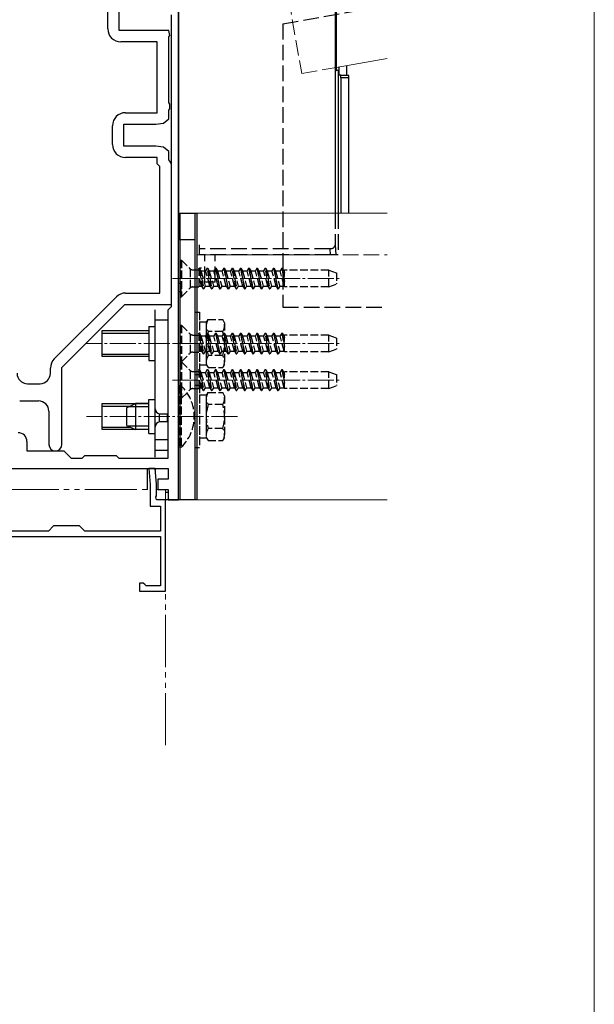
# Model space of a CAD drawing. Extents: x 0 to 1758, y 0 to 2614.
# Drawn here: x 1640 to 1750, y 1862 to 2051 of the extents above; entities that cross this region are included whole.
import ezdxf

# ---------------------------------------------------------------- set-up
doc = ezdxf.new("R2010")
doc.units = 0
for name, pattern in [('YCENTER_1', [13, 10, -1, 1, -1]), ('YDIVIDE_1', [15, 10, -1, 1, -1, 1, -1]), ('YHIDDEN_1', [4, 3, -1])]:
    doc.linetypes.add(name, pattern=pattern)
for name, color, linetype, lineweight in [('YKK_11', 7, 'CONTINUOUS', 30), ('YKK_12', 2, 'CONTINUOUS', 13), ('YKK_13', 4, 'CONTINUOUS', 30), ('YKK_ZWAK', 7, 'CONTINUOUS', 30)]:
    doc.layers.add(name, color=color, linetype=linetype, lineweight=lineweight)

msp = doc.modelspace()

# ---------------------------------------------------------------- linework, layer by layer
at = {"layer": 'YKK_11', "linetype": 'ByBlock', "lineweight": -2, "ltscale": 0.5}
for p, q in [((1656.64, 2049.22), (1656.64, 2063.38)), ((1658.84, 2048.92), (1658.84, 2063.5)), ((1670.24, 1990.71), (1670.24, 2061.37)), ((1668.84, 1995.92), (1668.84, 2051.92)), ((1668.34, 2048.92), (1658.84, 2048.92)), ((1668.53, 2047.96), (1668.34, 2048.92)), ((1666.14, 2046.72), (1659.14, 2046.72)), ((1666.14, 2033.12), (1666.14, 2046.72)), ((1668.34, 2047.68), (1668.53, 2047.96)), ((1668.34, 2035.06), (1668.34, 2047.68)), ((1668.53, 2034.79), (1668.34, 2035.06)), ((1660.04, 2033.12), (1666.14, 2033.12)), ((1668.34, 2033.58), (1668.53, 2033.86)), ((1668.34, 2031.96), (1668.34, 2033.58)), ((1668.53, 2033.86), (1668.53, 2034.79)), ((1665.84, 2030.92), (1667.34, 2031.12)), ((1667.34, 2031.12), (1668.34, 2031.96)), ((1657.54, 2027.02), (1657.54, 2030.62)), ((1659.74, 2026.72), (1659.74, 2030.92)), ((1659.74, 2030.92), (1665.84, 2030.92)), ((1665.84, 2026.72), (1659.74, 2026.72)), ((1667.34, 2026.52), (1665.84, 2026.72)), ((1668.34, 2025.69), (1667.34, 2026.52)), ((1668.34, 2024.06), (1668.34, 2025.69)), ((1666.14, 2024.52), (1660.04, 2024.52)), ((1666.14, 2023.32), (1666.14, 2024.52)), ((1668.53, 2023.79), (1668.34, 2024.06)), ((1668.84, 2023.32), (1668.53, 2023.79)), ((1666.64, 2022.82), (1666.14, 2023.32)), ((1666.64, 1998.52), (1666.64, 2022.82)), ((1668.84, 1996.32), (1668.84, 2023.32)), ((1646.38, 1985.87), (1658.3, 1997.79)), ((1660.07, 1998.52), (1666.64, 1998.52)), ((1647.84, 1984.22), (1659.94, 1996.32)), ((1659.94, 1996.32), (1668.84, 1996.32)), ((1668.24, 1995.32), (1668.84, 1995.92)), ((1668.24, 1966.82), (1668.24, 1995.32)), ((1670.24, 1986.52), (1670.24, 1990.71)), ((1670.24, 1958.82), (1670.24, 1986.52)), ((1645.64, 1983.12), (1645.64, 1984.1)), ((1647.84, 1969.47), (1647.84, 1984.22)), ((1641.24, 1981.12), (1643.64, 1981.12)), ((1639.74, 1977.82), (1643.34, 1977.82)), ((1645.34, 1975.82), (1645.34, 1969.47)), ((1641.14, 1970.02), (1641.14, 1968.22)), ((1641.14, 1968.22), (1648.24, 1968.22)), ((1648.24, 1968.22), (1649.64, 1966.82)), ((1651.74, 1966.82), (1652.24, 1967.32)), ((1652.24, 1967.32), (1658.24, 1967.32)), ((1658.24, 1967.32), (1658.74, 1966.82)), ((1649.64, 1966.82), (1651.74, 1966.82)), ((1658.74, 1966.82), (1668.24, 1966.82)), ((1635.24, 1964.82), (1642.97, 1964.82)), ((1642.97, 1964.82), (1657.65, 1964.82)), ((1657.65, 1964.82), (1668.24, 1964.82)), ((1665.73, 1964.82), (1664.53, 1964.82)), ((1664.53, 1964.82), (1664.79, 1961.77)), ((1665.99, 1961.82), (1665.73, 1964.82)), ((1668.24, 1964.82), (1668.24, 1962.82)), ((1664.79, 1961.77), (1664.79, 1957.62)), ((1665.99, 1959.58), (1665.99, 1961.82)), ((1668.24, 1962.82), (1666.24, 1962.82)), ((1666.24, 1962.82), (1666.24, 1960.82)), ((1665.87, 1959.4), (1665.99, 1959.58)), ((1665.99, 1958.82), (1665.87, 1959.4)), ((1666.24, 1960.82), (1668.24, 1960.82)), ((1668.24, 1960.82), (1668.24, 1958.82)), ((1664.79, 1957.62), (1666.74, 1957.62)), ((1667.74, 1958.82), (1665.99, 1958.82)), ((1666.74, 1957.62), (1666.74, 1952.82)), ((1667.74, 1941.32), (1667.74, 1958.82)), ((1668.24, 1958.82), (1670.24, 1958.82)), ((1646.24, 1953.82), (1645.24, 1952.82)), ((1651.24, 1953.82), (1646.24, 1953.82)), ((1652.24, 1952.82), (1651.24, 1953.82)), ((1636.24, 1951.82), (1666.74, 1951.82)), ((1645.24, 1952.82), (1637.24, 1952.82)), ((1666.74, 1952.82), (1652.24, 1952.82)), ((1666.74, 1951.82), (1666.74, 1942.32)), ((1663.44, 1942.82), (1662.74, 1942.82)), ((1662.74, 1942.82), (1662.74, 1941.32)), ((1663.74, 1942.57), (1663.44, 1942.82)), ((1664.03, 1942.32), (1663.74, 1942.57)), ((1666.74, 1942.32), (1664.03, 1942.32)), ((1662.74, 1941.32), (1667.74, 1941.32))]:
    msp.add_line(p, q, dxfattribs=at)
for centre, radius, start, end in [((1659.14, 2049.22), 2.5, 180, 270), ((1660.04, 2030.62), 2.5, 90, 180), ((1660.04, 2027.02), 2.5, 180, 270), ((1660.07, 1996.02), 2.5, 90, 135), ((1648.14, 1984.1), 2.5, 135, 180), ((1641.24, 1983.12), 2, 180, 270), ((1643.64, 1983.12), 2, 270, 360), ((1643.34, 1975.82), 2, 0, 90), ((1639.44, 1970.02), 1.7, 0, 90), ((1646.59, 1969.47), 1.25, 180, 0)]:
    msp.add_arc(centre, radius, start, end, dxfattribs=at)
at = {"layer": 'YKK_12', "linetype": 'YHIDDEN_1'}
for p, q in [((1689.27, 2066.75), (1693.87, 2040.66)), ((1693.87, 2040.66), (1700.46, 2041.82)), ((1673.74, 2005.82), (1710.24, 2005.82))]:
    msp.add_line(p, q, dxfattribs=at)
at = {"layer": 'YKK_12'}
for p, q in [((1700.46, 2041.82), (1710.24, 2043.54)), ((1673.74, 2013.82), (1710.24, 2013.82)), ((1673.74, 2013.82), (1673.74, 1958.82)), ((1673.74, 1958.82), (1710.24, 1958.82))]:
    msp.add_line(p, q, dxfattribs=at)
at = {"layer": 'YKK_12', "linetype": 'YCENTER_1', "ltscale": 0.5}
for p, q in [((1669.04, 2001.32), (1701.2, 2001.32)), ((1681.54, 1988.82), (1652.59, 1988.82)), ((1669.04, 1988.82), (1701.2, 1988.82)), ((1669.04, 1981.82), (1701.2, 1981.82)), ((1681.54, 1974.82), (1652.59, 1974.82))]:
    msp.add_line(p, q, dxfattribs=at)
at = {"layer": 'YKK_12', "linetype": 'YDIVIDE_1'}
for p, q in [((1637.24, 1960.82), (1664.79, 1960.82)), ((1665.99, 1960.82), (1667.74, 1960.82)), ((1667.74, 1911.74), (1667.74, 1960.82))]:
    msp.add_line(p, q, dxfattribs=at)
at = {"layer": 'YKK_13'}
for p, q in [((1700.3, 2066.94), (1700.3, 2013.82)), ((1700.46, 2061.56), (1700.46, 2041.25)), ((1670.24, 2060.8), (1670.24, 2008.82)), ((1700.46, 2041.25), (1700.86, 2041.32)), ((1700.86, 2041.32), (1700.86, 2013.82)), ((1701.01, 2041.92), (1701.01, 2040.33)), ((1702.51, 2040.33), (1702.51, 2042.18)), ((1701.35, 2040.33), (1701.01, 2040.33)), ((1701.35, 2040.33), (1702.85, 2040.33)), ((1702.88, 2039.83), (1701.38, 2039.83)), ((1701.38, 2039.83), (1701.38, 2013.82)), ((1702.88, 2013.82), (1702.88, 2039.83)), ((1670.24, 2013.82), (1673.74, 2013.82)), ((1670.24, 1958.82), (1670.24, 2013.82)), ((1670.54, 1958.82), (1670.54, 2013.82)), ((1673.44, 1958.82), (1673.44, 2013.82)), ((1673.74, 2013.82), (1673.74, 1958.82)), ((1673.34, 2003.32), (1673.26, 2003.32)), ((1674.62, 2003.32), (1674.26, 2003.32)), ((1670.74, 2000.32), (1670.24, 2000.32)), ((1670.74, 1998.82), (1670.74, 2000.32)), ((1670.24, 1998.82), (1670.74, 1998.82)), ((1665.74, 1968.32), (1665.74, 1995.32)), ((1668.24, 1968.32), (1668.24, 1995.32)), ((1668.24, 1993.32), (1665.74, 1993.32)), ((1664.54, 1992.07), (1665.74, 1992.07)), ((1664.54, 1992.07), (1664.54, 1985.57)), ((1664.54, 1985.57), (1665.74, 1985.57)), ((1660.24, 1976.52), (1661.94, 1977.32)), ((1660.24, 1976.52), (1660.24, 1973.12)), ((1664.54, 1976.67), (1660.55, 1976.67)), ((1664.54, 1977.32), (1661.94, 1977.32)), ((1661.94, 1977.32), (1661.94, 1972.32)), ((1664.54, 1978.07), (1665.74, 1978.07)), ((1664.54, 1971.57), (1664.54, 1978.07)), ((1666.54, 1973.8), (1666.54, 1975.34)), ((1666.74, 1975.32), (1668.04, 1975.32)), ((1668.04, 1975.32), (1668.04, 1973.82)), ((1660.24, 1973.12), (1661.94, 1972.32)), ((1664.54, 1972.98), (1660.55, 1972.98)), ((1665.74, 1967.02), (1665.74, 1972.82)), ((1668.04, 1973.82), (1666.74, 1973.82)), ((1664.54, 1972.32), (1661.94, 1972.32)), ((1664.54, 1971.57), (1665.74, 1971.57)), ((1668.24, 1970.32), (1665.74, 1970.32)), ((1668.24, 1968.32), (1665.74, 1968.32)), ((1664.24, 1960.82), (1664.24, 1964.82)), ((1665.74, 1964.82), (1665.74, 1964.61)), ((1667.74, 1960.32), (1668.24, 1960.32)), ((1670.24, 1958.82), (1667.74, 1958.82)), ((1673.74, 1958.82), (1670.24, 1958.82))]:
    msp.add_line(p, q, dxfattribs=at)
at = {"layer": 'YKK_13', "linetype": 'YHIDDEN_1'}
for p, q in [((1690.24, 2050.17), (1710.24, 2053.7)), ((1690.24, 2050.17), (1690.24, 1995.82)), ((1700.3, 2013.82), (1700.3, 2007.74)), ((1700.86, 2013.82), (1700.86, 2005.82)), ((1670.24, 2008.82), (1674.24, 2008.82)), ((1674.24, 2007.03), (1674.24, 2007.74)), ((1699.3, 2007.03), (1674.24, 2007.03)), ((1674.24, 2005.82), (1674.24, 2007.03)), ((1699.38, 2005.82), (1699.3, 2007.03)), ((1700.3, 2007.74), (1700.42, 2005.82)), ((1699.38, 2005.82), (1674.24, 2005.82)), ((1675.24, 2000.62), (1675.24, 2005.82)), ((1677.24, 2000.62), (1677.24, 2005.82)), ((1700.42, 2005.82), (1699.38, 2005.82)), ((1700.86, 2005.82), (1700.42, 2005.82)), ((1677.24, 2000.62), (1675.24, 2000.62)), ((1690.24, 1995.82), (1710.24, 1995.82))]:
    msp.add_line(p, q, dxfattribs=at)
at = {"layer": 'YKK_13', "linetype": 'YHIDDEN_1', "ltscale": 0.5}
for p, q in [((1670.54, 2004.82), (1670.79, 2004.82)), ((1670.54, 2004.82), (1670.54, 1997.82)), ((1670.79, 2004.82), (1672.42, 2003.19)), ((1670.79, 2004.82), (1670.79, 1997.82)), ((1672.54, 1999.55), (1672.54, 2003.09)), ((1672.99, 2002.96), (1674.13, 2002.96)), ((1674.93, 1999.32), (1674.13, 2003.32)), ((1674.13, 2003.32), (1674.23, 2003.32)), ((1674.13, 2003.32), (1674.13, 1999.69)), ((1674.23, 2003.32), (1674.53, 2002.8)), ((1674.23, 2003.32), (1675.03, 1999.32)), ((1674.53, 2002.8), (1675.33, 1999.85)), ((1674.53, 2002.8), (1675.42, 2002.8)), ((1675.72, 2003.32), (1675.42, 2002.8)), ((1676.21, 1999.85), (1675.42, 2002.8)), ((1676.52, 1999.32), (1675.72, 2003.32)), ((1675.72, 2003.32), (1675.82, 2003.32)), ((1675.82, 2003.32), (1676.62, 1999.32)), ((1675.82, 2003.32), (1676.12, 2002.8)), ((1676.12, 2002.8), (1676.92, 1999.85)), ((1676.12, 2002.8), (1677.01, 2002.8)), ((1677.31, 2003.32), (1677.01, 2002.8)), ((1677.8, 1999.85), (1677.01, 2002.8)), ((1677.31, 2003.32), (1678.11, 1999.32)), ((1677.31, 2003.32), (1677.41, 2003.32)), ((1678.21, 1999.32), (1677.41, 2003.32)), ((1677.41, 2003.32), (1677.71, 2002.8)), ((1677.71, 2002.8), (1678.51, 1999.85)), ((1677.71, 2002.8), (1678.6, 2002.8)), ((1678.9, 2003.32), (1678.6, 2002.8)), ((1679.39, 1999.85), (1678.6, 2002.8)), ((1678.9, 2003.32), (1679.7, 1999.32)), ((1678.9, 2003.32), (1679, 2003.32)), ((1679, 2003.32), (1679.3, 2002.8)), ((1679.8, 1999.32), (1679, 2003.32)), ((1679.3, 2002.8), (1680.1, 1999.85)), ((1679.3, 2002.8), (1680.19, 2002.8)), ((1680.49, 2003.32), (1680.19, 2002.8)), ((1680.98, 1999.85), (1680.19, 2002.8)), ((1681.29, 1999.32), (1680.49, 2003.32)), ((1680.49, 2003.32), (1680.59, 2003.32)), ((1680.59, 2003.32), (1681.39, 1999.32)), ((1680.59, 2003.32), (1680.89, 2002.8)), ((1680.89, 2002.8), (1681.69, 1999.85)), ((1680.89, 2002.8), (1681.78, 2002.8)), ((1682.08, 2003.32), (1681.78, 2002.8)), ((1682.57, 1999.85), (1681.78, 2002.8)), ((1682.08, 2003.32), (1682.18, 2003.32)), ((1682.08, 2003.32), (1682.88, 1999.32)), ((1682.98, 1999.32), (1682.18, 2003.32)), ((1682.18, 2003.32), (1682.48, 2002.8)), ((1682.48, 2002.8), (1683.28, 1999.85)), ((1682.48, 2002.8), (1683.37, 2002.8)), ((1683.67, 2003.32), (1683.37, 2002.8)), ((1684.16, 1999.85), (1683.37, 2002.8)), ((1683.67, 2003.32), (1684.47, 1999.32)), ((1683.67, 2003.32), (1683.77, 2003.32)), ((1683.77, 2003.32), (1684.07, 2002.8)), ((1684.57, 1999.32), (1683.77, 2003.32)), ((1684.07, 2002.8), (1684.87, 1999.85)), ((1684.07, 2002.8), (1684.96, 2002.8)), ((1685.26, 2003.32), (1684.96, 2002.8)), ((1685.75, 1999.85), (1684.96, 2002.8)), ((1685.26, 2003.32), (1686.06, 1999.32)), ((1685.26, 2003.32), (1685.36, 2003.32)), ((1686.16, 1999.32), (1685.36, 2003.32)), ((1685.36, 2003.32), (1685.66, 2002.8)), ((1685.66, 2002.8), (1686.46, 1999.85)), ((1685.66, 2002.8), (1686.55, 2002.8)), ((1686.85, 2003.32), (1686.55, 2002.8)), ((1687.34, 1999.85), (1686.55, 2002.8)), ((1687.65, 1999.32), (1686.85, 2003.32)), ((1686.85, 2003.32), (1686.95, 2003.32)), ((1686.95, 2003.32), (1687.75, 1999.32)), ((1686.95, 2003.32), (1687.25, 2002.8)), ((1687.25, 2002.8), (1688.05, 1999.85)), ((1687.25, 2002.8), (1688.14, 2002.8)), ((1688.44, 2003.32), (1688.14, 2002.8)), ((1688.93, 1999.85), (1688.14, 2002.8)), ((1688.44, 2003.32), (1689.24, 1999.32)), ((1688.44, 2003.32), (1688.54, 2003.32)), ((1689.34, 1999.32), (1688.54, 2003.32)), ((1688.54, 2003.32), (1688.84, 2002.8)), ((1688.84, 2002.8), (1689.64, 1999.85)), ((1688.84, 2002.8), (1689.73, 2002.8)), ((1690.03, 2003.32), (1689.73, 2002.8)), ((1690.52, 1999.85), (1689.73, 2002.8)), ((1690.03, 2003.32), (1690.54, 2000.74)), ((1690.03, 2003.32), (1690.13, 2003.32)), ((1690.54, 2001.25), (1690.13, 2003.32)), ((1690.13, 2003.32), (1690.43, 2002.8)), ((1690.43, 2002.8), (1690.54, 2002.39)), ((1690.43, 2002.8), (1690.54, 2002.8)), ((1699.04, 2002.92), (1690.54, 2002.92)), ((1690.54, 1999.72), (1690.54, 2002.92)), ((1699.04, 1999.72), (1699.04, 2002.92)), ((1699.04, 2002.92), (1700.54, 2002.38)), ((1674.62, 1999.85), (1674.13, 2001.67)), ((1700.54, 2002.38), (1700.54, 2000.27)), ((1670.79, 1997.82), (1672.42, 1999.45)), ((1672.99, 1999.69), (1674.13, 1999.69)), ((1674.13, 1999.85), (1674.62, 1999.85)), ((1674.62, 1999.85), (1674.93, 1999.32)), ((1674.93, 1999.32), (1675.03, 1999.32)), ((1675.33, 1999.85), (1675.03, 1999.32)), ((1675.33, 1999.85), (1676.21, 1999.85)), ((1676.21, 1999.85), (1676.52, 1999.32)), ((1676.52, 1999.32), (1676.62, 1999.32)), ((1676.92, 1999.85), (1676.62, 1999.32)), ((1676.92, 1999.85), (1677.8, 1999.85)), ((1677.8, 1999.85), (1678.11, 1999.32)), ((1678.11, 1999.32), (1678.21, 1999.32)), ((1678.51, 1999.85), (1678.21, 1999.32)), ((1678.51, 1999.85), (1679.39, 1999.85)), ((1679.39, 1999.85), (1679.7, 1999.32)), ((1679.7, 1999.32), (1679.8, 1999.32)), ((1680.1, 1999.85), (1679.8, 1999.32)), ((1680.1, 1999.85), (1680.98, 1999.85)), ((1680.98, 1999.85), (1681.29, 1999.32)), ((1681.29, 1999.32), (1681.39, 1999.32)), ((1681.69, 1999.85), (1681.39, 1999.32)), ((1681.69, 1999.85), (1682.57, 1999.85)), ((1682.57, 1999.85), (1682.88, 1999.32)), ((1682.88, 1999.32), (1682.98, 1999.32)), ((1683.28, 1999.85), (1682.98, 1999.32)), ((1683.28, 1999.85), (1684.16, 1999.85)), ((1684.16, 1999.85), (1684.47, 1999.32)), ((1684.47, 1999.32), (1684.57, 1999.32)), ((1684.87, 1999.85), (1684.57, 1999.32)), ((1684.87, 1999.85), (1685.75, 1999.85)), ((1685.75, 1999.85), (1686.06, 1999.32)), ((1686.06, 1999.32), (1686.16, 1999.32)), ((1686.46, 1999.85), (1686.16, 1999.32)), ((1686.46, 1999.85), (1687.34, 1999.85)), ((1687.34, 1999.85), (1687.65, 1999.32)), ((1687.65, 1999.32), (1687.75, 1999.32)), ((1688.05, 1999.85), (1687.75, 1999.32)), ((1688.05, 1999.85), (1688.93, 1999.85)), ((1688.93, 1999.85), (1689.24, 1999.32)), ((1689.24, 1999.32), (1689.34, 1999.32)), ((1689.64, 1999.85), (1689.34, 1999.32)), ((1689.64, 1999.85), (1690.52, 1999.85)), ((1690.52, 1999.85), (1690.54, 1999.81)), ((1699.04, 1999.72), (1690.54, 1999.72)), ((1699.04, 1999.72), (1700.54, 2000.27)), ((1670.54, 1997.82), (1670.79, 1997.82)), ((1673.44, 1982.82), (1673.44, 1994.82)), ((1673.44, 1994.82), (1674.24, 1994.82)), ((1674.24, 1994.82), (1674.24, 1982.82)), ((1675.54, 1992.82), (1675.9, 1993.44)), ((1675.9, 1993.44), (1678.69, 1993.44)), ((1679.04, 1992.82), (1678.69, 1993.44)), ((1670.54, 1992.32), (1670.79, 1992.32)), ((1670.54, 1992.32), (1670.54, 1985.32)), ((1670.79, 1992.32), (1672.42, 1990.69)), ((1670.79, 1992.32), (1670.79, 1985.32)), ((1674.24, 1992.97), (1674.24, 1984.67)), ((1674.24, 1992.97), (1675.54, 1992.97)), ((1675.54, 1992.97), (1675.54, 1984.67)), ((1675.54, 1992.82), (1675.54, 1984.82)), ((1679.04, 1992.82), (1679.04, 1984.82)), ((1672.54, 1987.05), (1672.54, 1990.59)), ((1672.99, 1990.46), (1674.13, 1990.46)), ((1674.93, 1986.82), (1674.13, 1990.82)), ((1674.13, 1990.82), (1674.23, 1990.82)), ((1674.13, 1990.82), (1674.13, 1987.19)), ((1674.23, 1990.82), (1674.53, 1990.3)), ((1674.23, 1990.82), (1675.03, 1986.82)), ((1674.53, 1990.3), (1675.33, 1987.35)), ((1674.53, 1990.3), (1675.42, 1990.3)), ((1675.72, 1990.82), (1675.42, 1990.3)), ((1676.21, 1987.35), (1675.42, 1990.3)), ((1675.54, 1991.32), (1675.54, 1986.32)), ((1676.52, 1986.82), (1675.72, 1990.82)), ((1675.72, 1990.82), (1675.82, 1990.82)), ((1675.82, 1990.82), (1676.62, 1986.82)), ((1675.82, 1990.82), (1676.12, 1990.3)), ((1678.69, 1991.13), (1675.9, 1991.13)), ((1676.12, 1990.3), (1676.92, 1987.35)), ((1676.12, 1990.3), (1677.01, 1990.3)), ((1677.31, 1990.82), (1677.01, 1990.3)), ((1677.8, 1987.35), (1677.01, 1990.3)), ((1677.31, 1990.82), (1678.11, 1986.82)), ((1677.31, 1990.82), (1677.41, 1990.82)), ((1678.21, 1986.82), (1677.41, 1990.82)), ((1677.41, 1990.82), (1677.71, 1990.3)), ((1677.71, 1990.3), (1678.51, 1987.35)), ((1677.71, 1990.3), (1678.6, 1990.3)), ((1678.9, 1990.82), (1678.6, 1990.3)), ((1679.39, 1987.35), (1678.6, 1990.3)), ((1678.9, 1990.82), (1679.7, 1986.82)), ((1678.9, 1990.82), (1679, 1990.82)), ((1679, 1990.82), (1679.3, 1990.3)), ((1679.8, 1986.82), (1679, 1990.82)), ((1679.3, 1990.3), (1680.1, 1987.35)), ((1679.3, 1990.3), (1680.19, 1990.3)), ((1680.49, 1990.82), (1680.19, 1990.3)), ((1680.98, 1987.35), (1680.19, 1990.3)), ((1681.29, 1986.82), (1680.49, 1990.82)), ((1680.49, 1990.82), (1680.59, 1990.82)), ((1680.59, 1990.82), (1681.39, 1986.82)), ((1680.59, 1990.82), (1680.89, 1990.3)), ((1680.89, 1990.3), (1681.69, 1987.35)), ((1680.89, 1990.3), (1681.78, 1990.3)), ((1682.08, 1990.82), (1681.78, 1990.3)), ((1682.57, 1987.35), (1681.78, 1990.3)), ((1682.08, 1990.82), (1682.18, 1990.82)), ((1682.08, 1990.82), (1682.88, 1986.82)), ((1682.98, 1986.82), (1682.18, 1990.82)), ((1682.18, 1990.82), (1682.48, 1990.3)), ((1682.48, 1990.3), (1683.28, 1987.35)), ((1682.48, 1990.3), (1683.37, 1990.3)), ((1683.67, 1990.82), (1683.37, 1990.3)), ((1684.16, 1987.35), (1683.37, 1990.3)), ((1683.67, 1990.82), (1684.47, 1986.82)), ((1683.67, 1990.82), (1683.77, 1990.82)), ((1683.77, 1990.82), (1684.07, 1990.3)), ((1684.57, 1986.82), (1683.77, 1990.82)), ((1684.07, 1990.3), (1684.87, 1987.35)), ((1684.07, 1990.3), (1684.96, 1990.3)), ((1685.26, 1990.82), (1684.96, 1990.3)), ((1685.75, 1987.35), (1684.96, 1990.3)), ((1685.26, 1990.82), (1686.06, 1986.82)), ((1685.26, 1990.82), (1685.36, 1990.82)), ((1686.16, 1986.82), (1685.36, 1990.82)), ((1685.36, 1990.82), (1685.66, 1990.3)), ((1685.66, 1990.3), (1686.46, 1987.35)), ((1685.66, 1990.3), (1686.55, 1990.3)), ((1686.85, 1990.82), (1686.55, 1990.3)), ((1687.34, 1987.35), (1686.55, 1990.3)), ((1687.65, 1986.82), (1686.85, 1990.82)), ((1686.85, 1990.82), (1686.95, 1990.82)), ((1686.95, 1990.82), (1687.75, 1986.82)), ((1686.95, 1990.82), (1687.25, 1990.3)), ((1687.25, 1990.3), (1688.05, 1987.35)), ((1687.25, 1990.3), (1688.14, 1990.3)), ((1688.44, 1990.82), (1688.14, 1990.3)), ((1688.93, 1987.35), (1688.14, 1990.3)), ((1688.44, 1990.82), (1689.24, 1986.82)), ((1688.44, 1990.82), (1688.54, 1990.82)), ((1689.34, 1986.82), (1688.54, 1990.82)), ((1688.54, 1990.82), (1688.84, 1990.3)), ((1688.84, 1990.3), (1689.64, 1987.35)), ((1688.84, 1990.3), (1689.73, 1990.3)), ((1690.03, 1990.82), (1689.73, 1990.3)), ((1690.52, 1987.35), (1689.73, 1990.3)), ((1690.03, 1990.82), (1690.54, 1988.24)), ((1690.03, 1990.82), (1690.13, 1990.82)), ((1690.54, 1988.75), (1690.13, 1990.82)), ((1690.13, 1990.82), (1690.43, 1990.3)), ((1690.43, 1990.3), (1690.54, 1989.89)), ((1690.43, 1990.3), (1690.54, 1990.3)), ((1699.04, 1990.42), (1690.54, 1990.42)), ((1690.54, 1987.22), (1690.54, 1990.42)), ((1699.04, 1987.22), (1699.04, 1990.42)), ((1699.04, 1990.42), (1700.54, 1989.88)), ((1700.54, 1989.88), (1700.54, 1987.77)), ((1674.62, 1987.35), (1674.13, 1989.17)), ((1699.04, 1987.22), (1700.54, 1987.77)), ((1670.79, 1985.32), (1672.42, 1986.95)), ((1672.99, 1987.19), (1674.13, 1987.19)), ((1674.13, 1987.35), (1674.62, 1987.35)), ((1674.62, 1987.35), (1674.93, 1986.82)), ((1674.93, 1986.82), (1675.03, 1986.82)), ((1675.33, 1987.35), (1675.03, 1986.82)), ((1675.33, 1987.35), (1676.21, 1987.35)), ((1678.69, 1986.51), (1675.9, 1986.51)), ((1676.21, 1987.35), (1676.52, 1986.82)), ((1676.52, 1986.82), (1676.62, 1986.82)), ((1676.92, 1987.35), (1676.62, 1986.82)), ((1676.92, 1987.35), (1677.8, 1987.35)), ((1677.8, 1987.35), (1678.11, 1986.82)), ((1678.11, 1986.82), (1678.21, 1986.82)), ((1678.51, 1987.35), (1678.21, 1986.82)), ((1678.51, 1987.35), (1679.39, 1987.35)), ((1679.39, 1987.35), (1679.7, 1986.82)), ((1679.7, 1986.82), (1679.8, 1986.82)), ((1680.1, 1987.35), (1679.8, 1986.82)), ((1680.1, 1987.35), (1680.98, 1987.35)), ((1680.98, 1987.35), (1681.29, 1986.82)), ((1681.29, 1986.82), (1681.39, 1986.82)), ((1681.69, 1987.35), (1681.39, 1986.82)), ((1681.69, 1987.35), (1682.57, 1987.35)), ((1682.57, 1987.35), (1682.88, 1986.82)), ((1682.88, 1986.82), (1682.98, 1986.82)), ((1683.28, 1987.35), (1682.98, 1986.82)), ((1683.28, 1987.35), (1684.16, 1987.35)), ((1684.16, 1987.35), (1684.47, 1986.82)), ((1684.47, 1986.82), (1684.57, 1986.82)), ((1684.87, 1987.35), (1684.57, 1986.82)), ((1684.87, 1987.35), (1685.75, 1987.35)), ((1685.75, 1987.35), (1686.06, 1986.82)), ((1686.06, 1986.82), (1686.16, 1986.82)), ((1686.46, 1987.35), (1686.16, 1986.82)), ((1686.46, 1987.35), (1687.34, 1987.35)), ((1687.34, 1987.35), (1687.65, 1986.82)), ((1687.65, 1986.82), (1687.75, 1986.82)), ((1688.05, 1987.35), (1687.75, 1986.82)), ((1688.05, 1987.35), (1688.93, 1987.35)), ((1688.93, 1987.35), (1689.24, 1986.82)), ((1689.24, 1986.82), (1689.34, 1986.82)), ((1689.64, 1987.35), (1689.34, 1986.82)), ((1689.64, 1987.35), (1690.52, 1987.35)), ((1690.52, 1987.35), (1690.54, 1987.31)), ((1699.04, 1987.22), (1690.54, 1987.22)), ((1670.54, 1985.32), (1670.79, 1985.32)), ((1670.54, 1985.32), (1670.54, 1978.32)), ((1670.54, 1985.32), (1670.79, 1985.32)), ((1670.79, 1985.32), (1672.42, 1983.69)), ((1670.79, 1985.32), (1670.79, 1978.32)), ((1675.54, 1984.67), (1674.24, 1984.67)), ((1675.54, 1984.82), (1675.9, 1984.2)), ((1675.9, 1984.2), (1678.69, 1984.2)), ((1679.04, 1984.82), (1678.69, 1984.2)), ((1672.54, 1980.05), (1672.54, 1983.59)), ((1672.99, 1983.46), (1674.13, 1983.46)), ((1674.24, 1982.82), (1673.44, 1982.82)), ((1674.93, 1979.82), (1674.13, 1983.82)), ((1674.13, 1983.82), (1674.23, 1983.82)), ((1674.13, 1983.82), (1674.13, 1980.19)), ((1674.62, 1980.35), (1674.13, 1982.17)), ((1674.23, 1983.82), (1674.53, 1983.3)), ((1674.23, 1983.82), (1675.03, 1979.82)), ((1674.53, 1983.3), (1675.33, 1980.35)), ((1674.53, 1983.3), (1675.42, 1983.3)), ((1675.72, 1983.82), (1675.42, 1983.3)), ((1676.21, 1980.35), (1675.42, 1983.3)), ((1676.52, 1979.82), (1675.72, 1983.82)), ((1675.72, 1983.82), (1675.82, 1983.82)), ((1675.82, 1983.82), (1676.62, 1979.82)), ((1675.82, 1983.82), (1676.12, 1983.3)), ((1676.12, 1983.3), (1676.92, 1980.35)), ((1676.12, 1983.3), (1677.01, 1983.3)), ((1677.31, 1983.82), (1677.01, 1983.3)), ((1677.8, 1980.35), (1677.01, 1983.3)), ((1677.31, 1983.82), (1678.11, 1979.82)), ((1677.31, 1983.82), (1677.41, 1983.82)), ((1678.21, 1979.82), (1677.41, 1983.82)), ((1677.41, 1983.82), (1677.71, 1983.3)), ((1677.71, 1983.3), (1678.51, 1980.35)), ((1677.71, 1983.3), (1678.6, 1983.3)), ((1678.9, 1983.82), (1678.6, 1983.3)), ((1679.39, 1980.35), (1678.6, 1983.3)), ((1678.9, 1983.82), (1679.7, 1979.82)), ((1678.9, 1983.82), (1679, 1983.82)), ((1679, 1983.82), (1679.3, 1983.3)), ((1679.8, 1979.82), (1679, 1983.82)), ((1679.3, 1983.3), (1680.1, 1980.35)), ((1679.3, 1983.3), (1680.19, 1983.3)), ((1680.49, 1983.82), (1680.19, 1983.3)), ((1680.98, 1980.35), (1680.19, 1983.3)), ((1681.29, 1979.82), (1680.49, 1983.82)), ((1680.49, 1983.82), (1680.59, 1983.82)), ((1680.59, 1983.82), (1681.39, 1979.82)), ((1680.59, 1983.82), (1680.89, 1983.3)), ((1680.89, 1983.3), (1681.69, 1980.35)), ((1680.89, 1983.3), (1681.78, 1983.3)), ((1682.08, 1983.82), (1681.78, 1983.3)), ((1682.57, 1980.35), (1681.78, 1983.3)), ((1682.08, 1983.82), (1682.18, 1983.82)), ((1682.08, 1983.82), (1682.88, 1979.82)), ((1682.98, 1979.82), (1682.18, 1983.82)), ((1682.18, 1983.82), (1682.48, 1983.3)), ((1682.48, 1983.3), (1683.28, 1980.35)), ((1682.48, 1983.3), (1683.37, 1983.3)), ((1683.67, 1983.82), (1683.37, 1983.3)), ((1684.16, 1980.35), (1683.37, 1983.3)), ((1683.67, 1983.82), (1684.47, 1979.82)), ((1683.67, 1983.82), (1683.77, 1983.82)), ((1683.77, 1983.82), (1684.07, 1983.3)), ((1684.57, 1979.82), (1683.77, 1983.82)), ((1684.07, 1983.3), (1684.87, 1980.35)), ((1684.07, 1983.3), (1684.96, 1983.3)), ((1685.26, 1983.82), (1684.96, 1983.3)), ((1685.75, 1980.35), (1684.96, 1983.3)), ((1685.26, 1983.82), (1686.06, 1979.82)), ((1685.26, 1983.82), (1685.36, 1983.82)), ((1686.16, 1979.82), (1685.36, 1983.82)), ((1685.36, 1983.82), (1685.66, 1983.3)), ((1685.66, 1983.3), (1686.46, 1980.35)), ((1685.66, 1983.3), (1686.55, 1983.3)), ((1686.85, 1983.82), (1686.55, 1983.3)), ((1687.34, 1980.35), (1686.55, 1983.3)), ((1687.65, 1979.82), (1686.85, 1983.82)), ((1686.85, 1983.82), (1686.95, 1983.82)), ((1686.95, 1983.82), (1687.75, 1979.82)), ((1686.95, 1983.82), (1687.25, 1983.3)), ((1687.25, 1983.3), (1688.05, 1980.35)), ((1687.25, 1983.3), (1688.14, 1983.3)), ((1688.44, 1983.82), (1688.14, 1983.3)), ((1688.93, 1980.35), (1688.14, 1983.3)), ((1688.44, 1983.82), (1689.24, 1979.82)), ((1688.44, 1983.82), (1688.54, 1983.82)), ((1689.34, 1979.82), (1688.54, 1983.82)), ((1688.54, 1983.82), (1688.84, 1983.3)), ((1688.84, 1983.3), (1689.64, 1980.35)), ((1688.84, 1983.3), (1689.73, 1983.3)), ((1690.03, 1983.82), (1689.73, 1983.3)), ((1690.52, 1980.35), (1689.73, 1983.3)), ((1690.03, 1983.82), (1690.54, 1981.24)), ((1690.03, 1983.82), (1690.13, 1983.82)), ((1690.54, 1981.75), (1690.13, 1983.82)), ((1690.13, 1983.82), (1690.43, 1983.3)), ((1690.43, 1983.3), (1690.54, 1982.89)), ((1690.43, 1983.3), (1690.54, 1983.3)), ((1699.04, 1983.42), (1690.54, 1983.42)), ((1690.54, 1980.22), (1690.54, 1983.42)), ((1699.04, 1980.22), (1699.04, 1983.42)), ((1699.04, 1983.42), (1700.54, 1982.88)), ((1700.54, 1982.88), (1700.54, 1980.77)), ((1670.75, 1980.72), (1670.24, 1980.72)), ((1670.24, 1980.72), (1670.24, 1968.92)), ((1670.75, 1980.72), (1670.75, 1968.92)), ((1672.99, 1980.19), (1674.13, 1980.19)), ((1673.44, 1968.82), (1673.44, 1980.82)), ((1673.44, 1980.82), (1674.24, 1980.82)), ((1674.13, 1980.35), (1674.62, 1980.35)), ((1674.24, 1980.82), (1674.24, 1968.82)), ((1674.62, 1980.35), (1674.93, 1979.82)), ((1675.33, 1980.35), (1675.03, 1979.82)), ((1675.33, 1980.35), (1676.21, 1980.35)), ((1676.21, 1980.35), (1676.52, 1979.82)), ((1676.92, 1980.35), (1676.62, 1979.82)), ((1676.92, 1980.35), (1677.8, 1980.35)), ((1677.8, 1980.35), (1678.11, 1979.82)), ((1678.51, 1980.35), (1678.21, 1979.82)), ((1678.51, 1980.35), (1679.39, 1980.35)), ((1679.39, 1980.35), (1679.7, 1979.82)), ((1680.1, 1980.35), (1679.8, 1979.82)), ((1680.1, 1980.35), (1680.98, 1980.35)), ((1680.98, 1980.35), (1681.29, 1979.82)), ((1681.69, 1980.35), (1681.39, 1979.82)), ((1681.69, 1980.35), (1682.57, 1980.35)), ((1682.57, 1980.35), (1682.88, 1979.82)), ((1683.28, 1980.35), (1682.98, 1979.82)), ((1683.28, 1980.35), (1684.16, 1980.35)), ((1684.16, 1980.35), (1684.47, 1979.82)), ((1684.87, 1980.35), (1684.57, 1979.82)), ((1684.87, 1980.35), (1685.75, 1980.35)), ((1685.75, 1980.35), (1686.06, 1979.82)), ((1686.46, 1980.35), (1686.16, 1979.82)), ((1686.46, 1980.35), (1687.34, 1980.35)), ((1687.34, 1980.35), (1687.65, 1979.82)), ((1688.05, 1980.35), (1687.75, 1979.82)), ((1688.05, 1980.35), (1688.93, 1980.35)), ((1688.93, 1980.35), (1689.24, 1979.82)), ((1689.64, 1980.35), (1689.34, 1979.82)), ((1689.64, 1980.35), (1690.52, 1980.35)), ((1690.52, 1980.35), (1690.54, 1980.31)), ((1699.04, 1980.22), (1690.54, 1980.22)), ((1699.04, 1980.22), (1700.54, 1980.77)), ((1670.54, 1978.32), (1670.79, 1978.32)), ((1670.79, 1978.32), (1672.42, 1979.95)), ((1674.24, 1978.97), (1674.24, 1970.67)), ((1674.24, 1978.97), (1675.54, 1978.97)), ((1674.93, 1979.82), (1675.03, 1979.82)), ((1675.54, 1978.82), (1675.9, 1979.44)), ((1675.54, 1978.97), (1675.54, 1970.67)), ((1675.54, 1978.82), (1675.54, 1970.82)), ((1675.9, 1979.44), (1678.69, 1979.44)), ((1676.52, 1979.82), (1676.62, 1979.82)), ((1678.11, 1979.82), (1678.21, 1979.82)), ((1679.04, 1978.82), (1678.69, 1979.44)), ((1679.04, 1978.82), (1679.04, 1970.82)), ((1679.7, 1979.82), (1679.8, 1979.82)), ((1681.29, 1979.82), (1681.39, 1979.82)), ((1682.88, 1979.82), (1682.98, 1979.82)), ((1684.47, 1979.82), (1684.57, 1979.82)), ((1686.06, 1979.82), (1686.16, 1979.82)), ((1687.65, 1979.82), (1687.75, 1979.82)), ((1689.24, 1979.82), (1689.34, 1979.82)), ((1675.54, 1977.32), (1675.54, 1972.32)), ((1678.69, 1977.13), (1675.9, 1977.13)), ((1678.69, 1972.51), (1675.9, 1972.51)), ((1675.54, 1970.67), (1674.24, 1970.67)), ((1675.54, 1970.82), (1675.9, 1970.2)), ((1679.04, 1970.82), (1678.69, 1970.2)), ((1670.75, 1968.92), (1670.24, 1968.92)), ((1674.24, 1968.82), (1673.44, 1968.82)), ((1675.9, 1970.2), (1678.69, 1970.2))]:
    msp.add_line(p, q, dxfattribs=at)
at = {"layer": 'YKK_13', "ltscale": 0.5}
for p, q in [((1655.54, 1986.32), (1655.54, 1991.32)), ((1655.54, 1991.32), (1664.54, 1991.32)), ((1655.54, 1990.84), (1664.54, 1990.84)), ((1655.54, 1986.81), (1664.54, 1986.81)), ((1664.54, 1986.32), (1655.54, 1986.32)), ((1655.54, 1972.32), (1655.54, 1977.32)), ((1655.54, 1977.32), (1664.54, 1977.32)), ((1655.54, 1976.84), (1660.91, 1976.84)), ((1655.54, 1972.81), (1660.91, 1972.81)), ((1664.54, 1972.32), (1655.54, 1972.32))]:
    msp.add_line(p, q, dxfattribs=at)
at = {"layer": 'YKK_13', "linetype": 'YHIDDEN_1'}
msp.add_arc((1699.39, 2007.97), 0.942, 264.8151, 345.8146, dxfattribs=at)
at = {"layer": 'YKK_13', "linetype": 'YHIDDEN_1', "ltscale": 0.5}
for centre, radius, start, end in [((1672.99, 2003.76), 0.8, 225, 270), ((1672.99, 1998.89), 0.8, 90, 135), ((1677.59, 1992.29), 2.04, 145.6158, 214.3842), ((1677, 1992.29), 2.04, 325.6158, 34.3842), ((1672.99, 1991.26), 0.8, 225, 270), ((1683.19, 1988.82), 7.64, 162.412, 197.588), ((1671.4, 1988.82), 7.64, 342.412, 17.588), ((1672.99, 1986.39), 0.8, 90, 135), ((1677.59, 1985.36), 2.04, 145.6158, 214.3842), ((1677, 1985.36), 2.04, 325.6158, 34.3842), ((1672.99, 1984.26), 0.8, 225, 270), ((1665.01, 1974.82), 8.23, 314.2189, 45.7811), ((1672.99, 1979.39), 0.8, 90, 135), ((1677.59, 1978.29), 2.04, 145.6158, 214.3842), ((1677, 1978.29), 2.04, 325.6158, 34.3842), ((1683.19, 1974.82), 7.64, 162.412, 197.588), ((1671.4, 1974.82), 7.64, 342.412, 17.588), ((1677.59, 1971.36), 2.04, 145.6158, 214.3842), ((1677, 1971.36), 2.04, 325.6158, 34.3842)]:
    msp.add_arc(centre, radius, start, end, dxfattribs=at)
at = {"layer": 'YKK_13'}
for centre, start, end in [((1666.74, 1976.32), 180, 258.463), ((1666.74, 1976.32), 258.463, 270), ((1666.74, 1972.82), 101.537, 180), ((1666.74, 1972.82), 90, 101.537)]:
    msp.add_arc(centre, 1, start, end, dxfattribs=at)
for centre in [(1701.35, 2039.83), (1702.85, 2039.83)]:
    msp.add_ellipse(centre, major_axis=(0, 0.5), ratio=0.061163, start_param=4.712389, end_param=6.283185, dxfattribs=at)
at = {"layer": 'YKK_ZWAK', "lineweight": 20}
msp.add_line((1750, 0), (1750, 2550), dxfattribs=at)

doc.saveas('drawing.dxf')
